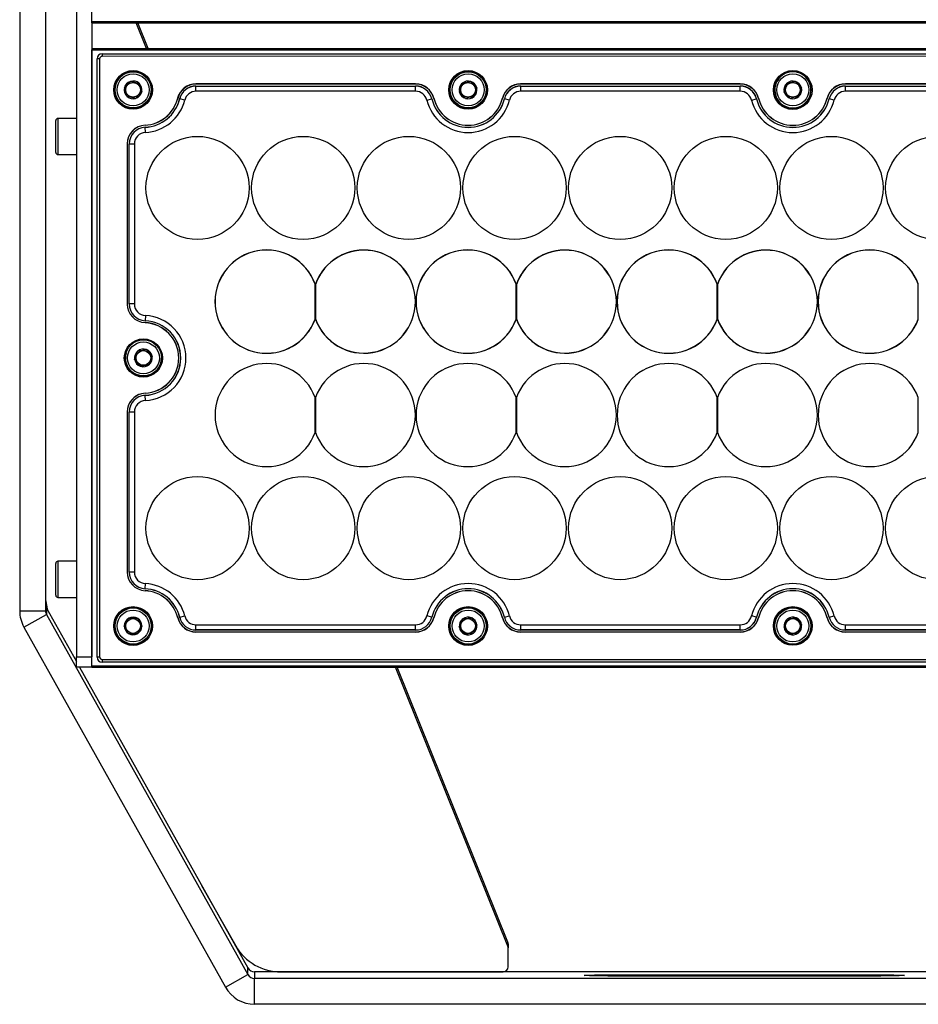
# Model space of a CAD drawing. Units: millimetres. Extents: x 49 to 2569, y 58 to 1840.
# Drawn here: x 1246 to 1420, y 487 to 678 of the extents above; entities that cross this region are included whole.
import ezdxf

# ---------------------------------------------------------------- set-up
doc = ezdxf.new("R2010")
doc.units = ezdxf.units.MM

msp = doc.modelspace()

# ---------------------------------------------------------------- linework, layer by layer
at = {"color": 7, "linetype": 'Continuous', "lineweight": 25}
for p, q in [((1256.85, 1545.61), (1256.85, 554.61)), ((1245.85, 953.81), (1245.85, 563.56)), ((1250.85, 953.81), (1250.85, 563.56)), ((1259.85, 677.86), (1259.85, 797.36)), ((1259.85, 677.86), (1783.85, 677.86)), ((1259.85, 677.61), (1259.85, 677.86)), ((1259.85, 677.61), (1259.85, 554.61)), ((1259.85, 677.61), (1783.85, 677.61)), ((1270.44, 672.61), (1268.43, 677.61)), ((1270.76, 672.61), (1268.74, 677.61)), ((1259.85, 672.61), (1783.85, 672.61)), ((1259.85, 672.36), (1783.85, 672.36)), ((1259.85, 552.86), (1259.85, 672.36)), ((1261.35, 670.61), (1260.85, 670.61)), ((1260.85, 554.61), (1260.85, 670.61)), ((1261.35, 670.61), (1261.35, 554.61)), ((1261.85, 671.61), (1781.85, 671.63)), ((1261.85, 671.61), (1261.85, 671.11)), ((1781.85, 671.13), (1261.85, 671.11)), ((1266.16, 664.99), (1266.17, 665.01)), ((1266.16, 664.97), (1266.16, 664.99)), ((1267.32, 666.24), (1267.34, 666.26)), ((1267.34, 666.26), (1267.36, 666.26)), ((1269, 665.88), (1269.02, 665.88)), ((1269.02, 665.88), (1269.03, 665.85)), ((1322.65, 665.76), (1280.04, 665.76)), ((1322.65, 665.74), (1280.05, 665.74)), ((1280.05, 665.34), (1280.05, 665.35)), ((1280.05, 665.35), (1322.65, 665.35)), ((1280.05, 664.34), (1280.05, 665.34)), ((1280.05, 665.34), (1322.65, 665.34)), ((1322.65, 665.34), (1322.65, 665.35)), ((1322.65, 664.34), (1322.65, 665.34)), ((1331.66, 665.85), (1331.66, 665.88)), ((1331.66, 665.88), (1331.69, 665.88)), ((1333.33, 666.26), (1333.35, 666.27)), ((1333.35, 666.27), (1333.37, 666.25)), ((1334.52, 665.02), (1334.53, 665)), ((1334.53, 665), (1334.53, 664.98)), ((1385.65, 665.76), (1343.04, 665.76)), ((1385.65, 665.74), (1343.05, 665.74)), ((1343.05, 665.34), (1343.05, 665.35)), ((1343.05, 665.35), (1385.65, 665.35)), ((1343.05, 664.34), (1343.05, 665.34)), ((1343.05, 665.34), (1385.65, 665.34)), ((1385.65, 665.34), (1385.65, 665.35)), ((1385.65, 664.34), (1385.65, 665.34)), ((1394.66, 665.88), (1394.69, 665.88)), ((1394.66, 665.85), (1394.66, 665.88)), ((1396.33, 666.26), (1396.35, 666.27)), ((1396.35, 666.27), (1396.37, 666.25)), ((1397.52, 665.02), (1397.53, 665)), ((1397.53, 665), (1397.53, 664.98)), ((1448.65, 665.76), (1406.04, 665.76)), ((1448.65, 665.74), (1406.05, 665.74)), ((1406.05, 665.34), (1406.05, 665.35)), ((1406.05, 665.35), (1448.65, 665.35)), ((1406.05, 664.34), (1406.05, 665.34)), ((1406.05, 665.34), (1448.65, 665.34)), ((1266.67, 663.34), (1266.66, 663.36)), ((1266.69, 663.33), (1266.67, 663.34)), ((1268.36, 662.95), (1268.33, 662.96)), ((1268.37, 662.97), (1268.36, 662.95)), ((1269.53, 664.22), (1269.52, 664.2)), ((1269.53, 664.24), (1269.53, 664.22)), ((1276.89, 662.86), (1276.88, 662.86)), ((1277.86, 662.62), (1276.89, 662.86)), ((1322.65, 664.34), (1280.05, 664.34)), ((1324.84, 662.62), (1325.81, 662.86)), ((1325.81, 662.86), (1325.82, 662.86)), ((1331.16, 664.22), (1331.17, 664.24)), ((1331.18, 664.2), (1331.16, 664.22)), ((1332.34, 662.95), (1332.33, 662.97)), ((1332.37, 662.96), (1332.34, 662.95)), ((1334.03, 663.34), (1334.01, 663.34)), ((1334.04, 663.37), (1334.03, 663.34)), ((1339.89, 662.86), (1339.88, 662.86)), ((1340.86, 662.62), (1339.89, 662.86)), ((1385.65, 664.34), (1343.05, 664.34)), ((1387.84, 662.62), (1388.81, 662.86)), ((1388.81, 662.86), (1388.82, 662.86)), ((1394.16, 664.22), (1394.17, 664.24)), ((1394.18, 664.2), (1394.16, 664.22)), ((1395.34, 662.96), (1395.33, 662.97)), ((1395.37, 662.96), (1395.34, 662.96)), ((1397.03, 663.35), (1397.01, 663.34)), ((1397.04, 663.37), (1397.03, 663.35)), ((1402.89, 662.86), (1402.88, 662.86)), ((1403.86, 662.62), (1402.89, 662.86)), ((1448.65, 664.34), (1406.05, 664.34)), ((1256.85, 659.06), (1253.25, 659.06)), ((1253.25, 659.06), (1253.25, 654.8)), ((1252.85, 654.89), (1252.85, 658.66)), ((1270.2, 657.35), (1270.19, 657.36)), ((1270.24, 656.35), (1270.2, 657.35)), ((1252.85, 652.46), (1252.85, 654.89)), ((1253.25, 654.8), (1253.25, 652.06)), ((1266.7, 654.12), (1266.7, 623.1)), ((1266.7, 654.1), (1266.7, 623.08)), ((1267.09, 623.08), (1267.09, 654.1)), ((1267.1, 654.1), (1267.09, 654.1)), ((1267.1, 623.08), (1267.1, 654.1)), ((1268.1, 654.1), (1267.1, 654.1)), ((1268.1, 654.1), (1268.1, 623.08)), ((1253.25, 652.06), (1256.85, 652.06)), ((1303.16, 620.06), (1303.16, 627)), ((1303.26, 626.94), (1303.23, 626.94)), ((1303.23, 626.94), (1303.23, 626.88)), ((1303.23, 626.88), (1303.23, 620.18)), ((1342.16, 620.06), (1342.16, 627)), ((1342.26, 626.94), (1342.23, 626.94)), ((1342.23, 626.94), (1342.23, 626.88)), ((1342.23, 626.88), (1342.23, 620.18)), ((1381.16, 620.06), (1381.16, 627)), ((1381.26, 626.94), (1381.23, 626.94)), ((1381.23, 626.94), (1381.23, 626.88)), ((1381.23, 626.88), (1381.23, 620.18)), ((1420.16, 620.06), (1420.16, 627)), ((1266.7, 623.08), (1266.72, 622.7)), ((1267.1, 623.08), (1267.09, 623.08)), ((1268.1, 623.08), (1267.1, 623.08)), ((1270.24, 620.83), (1270.2, 619.83)), ((1270.2, 619.83), (1270.19, 619.82)), ((1303.23, 620.18), (1303.23, 620.12)), ((1303.23, 620.12), (1303.26, 620.12)), ((1342.23, 620.18), (1342.23, 620.12)), ((1342.23, 620.12), (1342.26, 620.12)), ((1381.23, 620.18), (1381.23, 620.12)), ((1381.23, 620.12), (1381.26, 620.12)), ((1268.72, 613.92), (1268.75, 613.93)), ((1268.72, 613.9), (1268.72, 613.92)), ((1270.4, 614.24), (1270.43, 614.24)), ((1270.43, 614.24), (1270.44, 614.22)), ((1268.15, 612.29), (1268.15, 612.31)), ((1268.16, 612.27), (1268.15, 612.29)), ((1270.97, 611.29), (1270.95, 611.29)), ((1270.98, 611.31), (1270.97, 611.29)), ((1271.54, 612.94), (1271.55, 612.92)), ((1271.55, 612.92), (1271.54, 612.9)), ((1269.27, 610.97), (1269.25, 610.99)), ((1269.29, 610.98), (1269.27, 610.97)), ((1270.2, 605.35), (1270.19, 605.36)), ((1270.24, 604.35), (1270.2, 605.35)), ((1303.16, 598.12), (1303.16, 604.94)), ((1303.23, 604.94), (1303.23, 598.12)), ((1342.16, 598.12), (1342.16, 604.94)), ((1342.23, 604.94), (1342.23, 598.12)), ((1381.16, 598.12), (1381.16, 604.94)), ((1381.23, 604.94), (1381.23, 598.12)), ((1420.16, 598.12), (1420.16, 604.94)), ((1266.7, 602.12), (1266.7, 571.1)), ((1266.7, 602.1), (1266.7, 571.08)), ((1267.09, 571.08), (1267.09, 602.1)), ((1267.1, 602.1), (1267.09, 602.1)), ((1267.1, 571.08), (1267.1, 602.1)), ((1268.1, 602.1), (1267.1, 602.1)), ((1268.1, 602.1), (1268.1, 571.08)), ((1256.85, 573.16), (1253.25, 573.16)), ((1253.25, 573.16), (1253.25, 566.69)), ((1252.85, 567.03), (1252.85, 572.76)), ((1267.1, 571.08), (1267.09, 571.08)), ((1268.1, 571.08), (1267.1, 571.08)), ((1270.2, 567.83), (1270.19, 567.82)), ((1270.2, 567.83), (1270.24, 568.83)), ((1252.85, 566.56), (1252.85, 567.03)), ((1253.25, 566.69), (1253.25, 566.16)), ((1253.25, 566.16), (1256.85, 566.16)), ((1245.85, 563.56), (1250.85, 563.56)), ((1251.04, 564.08), (1251.04, 562.83)), ((1251.04, 564.08), (1256.85, 553.7)), ((1246.67, 560.4), (1251.04, 562.83)), ((1251.04, 562.83), (1290.12, 492.99)), ((1266.99, 562.1), (1267.01, 562.12)), ((1267.01, 562.12), (1267.03, 562.12)), ((1268.71, 562.09), (1268.74, 562.09)), ((1268.74, 562.09), (1268.75, 562.07)), ((1276.89, 562.31), (1276.88, 562.31)), ((1276.89, 562.31), (1277.86, 562.55)), ((1325.81, 562.31), (1324.84, 562.55)), ((1325.82, 562.31), (1325.81, 562.31)), ((1331.8, 561.97), (1331.81, 561.99)), ((1331.81, 561.99), (1331.83, 562)), ((1333.5, 562.2), (1333.53, 562.21)), ((1333.53, 562.21), (1333.54, 562.19)), ((1339.88, 562.31), (1339.89, 562.31)), ((1339.89, 562.31), (1340.86, 562.55)), ((1388.81, 562.31), (1387.84, 562.55)), ((1388.82, 562.31), (1388.81, 562.31)), ((1394.8, 561.97), (1394.81, 561.99)), ((1394.81, 561.99), (1394.83, 562)), ((1396.5, 562.2), (1396.53, 562.21)), ((1396.53, 562.21), (1396.54, 562.19)), ((1402.88, 562.31), (1402.89, 562.31)), ((1402.89, 562.31), (1403.86, 562.55)), ((1246.67, 560.4), (1285.75, 490.56)), ((1260.85, 554.59), (1260.85, 560.62)), ((1266.12, 560.63), (1266.13, 560.65)), ((1266.13, 560.61), (1266.12, 560.63)), ((1269.57, 560.6), (1269.58, 560.58)), ((1269.58, 560.58), (1269.57, 560.56)), ((1280.05, 560.84), (1322.65, 560.84)), ((1280.05, 559.84), (1280.05, 560.84)), ((1322.65, 559.84), (1280.05, 559.84)), ((1280.05, 559.83), (1280.05, 559.84)), ((1322.65, 559.83), (1280.05, 559.83)), ((1322.65, 559.84), (1322.65, 560.84)), ((1322.65, 559.83), (1322.65, 559.84)), ((1331.13, 560.4), (1331.14, 560.42)), ((1331.15, 560.38), (1331.13, 560.4)), ((1334.55, 560.84), (1334.57, 560.82)), ((1334.57, 560.82), (1334.56, 560.8)), ((1343.05, 560.84), (1385.65, 560.84)), ((1343.05, 559.84), (1343.05, 560.84)), ((1385.65, 559.84), (1343.05, 559.84)), ((1343.05, 559.83), (1343.05, 559.84)), ((1385.65, 559.83), (1343.05, 559.83)), ((1385.65, 559.84), (1385.65, 560.84)), ((1385.65, 559.83), (1385.65, 559.84)), ((1394.13, 560.4), (1394.14, 560.42)), ((1394.15, 560.38), (1394.13, 560.4)), ((1397.55, 560.84), (1397.57, 560.83)), ((1397.57, 560.83), (1397.56, 560.8)), ((1406.05, 560.84), (1448.65, 560.84)), ((1406.05, 559.84), (1406.05, 560.84)), ((1448.65, 559.84), (1406.05, 559.84)), ((1406.05, 559.83), (1406.05, 559.84)), ((1448.65, 559.83), (1406.05, 559.83)), ((1266.96, 559.12), (1266.95, 559.14)), ((1266.99, 559.12), (1266.96, 559.12)), ((1268.69, 559.09), (1268.67, 559.1)), ((1268.71, 559.12), (1268.69, 559.09)), ((1280.05, 559.46), (1322.65, 559.46)), ((1332.18, 559.01), (1332.16, 559.03)), ((1332.2, 559.02), (1332.18, 559.01)), ((1333.89, 559.23), (1333.87, 559.22)), ((1333.9, 559.25), (1333.89, 559.23)), ((1343.05, 559.46), (1385.65, 559.46)), ((1395.18, 559.02), (1395.16, 559.04)), ((1395.2, 559.02), (1395.18, 559.02)), ((1396.89, 559.23), (1396.87, 559.23)), ((1396.9, 559.25), (1396.89, 559.23)), ((1406.05, 559.46), (1448.65, 559.46)), ((1256.85, 554.61), (1259.85, 554.61)), ((1256.85, 552.61), (1256.85, 554.61)), ((1260.85, 554.61), (1261.35, 554.61)), ((1260.85, 554.59), (1260.85, 554.59)), ((1261.85, 554.11), (1781.85, 554.13)), ((1261.85, 554.11), (1261.85, 553.78)), ((1259.85, 552.61), (1256.85, 552.61)), ((1257.46, 552.61), (1290.12, 494.28)), ((1259.85, 552.86), (1783.85, 552.86)), ((1259.85, 552.61), (1259.85, 552.86)), ((1259.85, 552.61), (1783.85, 552.61)), ((1261.85, 553.78), (1261.85, 553.59)), ((1781.85, 553.59), (1261.85, 553.59)), ((1340.55, 498.51), (1318.76, 552.61)), ((1340.55, 499.29), (1319.08, 552.61)), ((1281.15, 510.29), (1287.78, 498.55)), ((1340.55, 498.51), (1340.55, 499.29)), ((1340.62, 498.94), (1340.62, 498.16)), ((1340.62, 494.48), (1340.62, 498.16)), ((1285.75, 490.56), (1290.12, 492.99)), ((1290.12, 492.99), (1290.12, 494.28)), ((1291.43, 493.51), (1291.43, 492.22)), ((1746.27, 493.51), (1291.43, 493.51)), ((1296.56, 493.51), (1339.62, 493.51)), ((1361.43, 492.94), (1411.43, 492.94)), ((1361.43, 492.94), (1361.43, 492.7)), ((1411.43, 492.94), (1411.43, 492.7)), ((1291.43, 487.22), (1291.43, 492.22)), ((1746.27, 492.22), (1291.43, 492.22)), ((1411.43, 492.7), (1361.43, 492.7)), ((1746.27, 487.22), (1291.43, 487.22))]:
    msp.add_line(p, q, dxfattribs=at)
at = {"color": 7, "linetype": 'Continuous', "lineweight": 25, "flags": 128}
for points in [[(1266.7, 571.08), (1266.77, 570.39), (1266.83, 570.12)], [(1361.43, 492.7), (1359.97, 492.71), (1358.59, 492.72), (1357.38, 492.73), (1356.41, 492.75), (1355.73, 492.78), (1355.37, 492.81), (1355.37, 492.83), (1355.73, 492.86), (1356.41, 492.89), (1357.38, 492.91), (1358.59, 492.92), (1359.97, 492.93), (1361.43, 492.94)], [(1411.43, 492.94), (1412.89, 492.93), (1414.26, 492.92), (1415.47, 492.91), (1416.45, 492.89), (1417.13, 492.86), (1417.49, 492.83), (1417.49, 492.81), (1417.13, 492.78), (1416.45, 492.75), (1415.47, 492.73), (1414.26, 492.72), (1412.89, 492.71), (1411.43, 492.7)]]:
    msp.add_lwpolyline(points, dxfattribs=at)
at = {"color": 7, "linetype": 'Continuous', "lineweight": 25}
for centre, radius in [((1267.85, 664.61), 3.75), ((1267.85, 664.59), 3.75), ((1267.85, 664.61), 3.55), ((1267.85, 664.61), 3.5), ((1267.85, 664.61), 3.1), ((1332.85, 664.61), 3.75), ((1332.85, 664.59), 3.75), ((1332.85, 664.61), 3.55), ((1332.85, 664.61), 3.5), ((1332.85, 664.61), 3.1), ((1395.84, 664.56), 3.75), ((1395.85, 664.61), 3.75), ((1395.85, 664.61), 3.1), ((1267.85, 664.61), 1.43), ((1332.85, 664.61), 1.43), ((1395.85, 664.61), 1.43), ((1280.35, 645.59), 10), ((1300.85, 645.59), 10), ((1321.35, 645.59), 10), ((1341.85, 645.59), 10), ((1362.35, 645.59), 10), ((1382.85, 645.59), 10), ((1403.35, 645.59), 10), ((1423.85, 645.59), 10), ((1269.85, 612.61), 3.7), ((1269.85, 612.59), 3.7), ((1269.85, 612.61), 3.5), ((1269.85, 612.61), 3.1), ((1269.85, 612.61), 1.43), ((1280.35, 579.59), 10), ((1280.35, 579.59), 10), ((1300.85, 579.59), 10), ((1300.85, 579.59), 10), ((1321.35, 579.59), 10), ((1321.35, 579.59), 10), ((1341.85, 579.59), 10), ((1341.85, 579.59), 10), ((1362.35, 579.59), 10), ((1362.35, 579.59), 10), ((1382.85, 579.59), 10), ((1382.85, 579.59), 10), ((1403.35, 579.59), 10), ((1403.35, 579.59), 10), ((1423.85, 579.59), 10), ((1423.85, 579.59), 10), ((1267.85, 560.61), 3.75), ((1267.85, 560.59), 3.75), ((1267.85, 560.61), 3.55), ((1267.85, 560.59), 3.55), ((1267.85, 560.61), 3.5), ((1267.85, 560.61), 3.1), ((1332.85, 560.61), 3.75), ((1332.85, 560.59), 3.75), ((1332.85, 560.61), 3.55), ((1332.85, 560.59), 3.55), ((1332.85, 560.61), 3.5), ((1332.85, 560.61), 3.1), ((1395.84, 560.62), 3.75), ((1395.85, 560.61), 3.75), ((1395.84, 560.62), 3.55), ((1395.85, 560.61), 3.55), ((1395.85, 560.61), 3.5), ((1395.85, 560.61), 3.1), ((1267.85, 560.61), 1.43), ((1332.85, 560.61), 1.43), ((1395.85, 560.61), 1.43)]:
    msp.add_circle(centre, radius, dxfattribs=at)
for centre, radius, start, end in [((1261.85, 670.61), 1, 90.0022, 180.0022), ((1261.85, 670.61), 0.5, 90.0022, 180.0022), ((1267.85, 664.59), 3.55, 90, 232.435), ((1267.85, 664.59), 3.55, 331.4121, 90), ((1332.85, 664.59), 3.55, 90, 199.9145), ((1332.85, 664.59), 3.55, 238.0763, 90), ((1395.84, 664.56), 3.55, 90, 177.9912), ((1395.85, 664.61), 3.5, 112.8935, 223.0809), ((1395.85, 664.61), 3.5, 223.0809, 63.9851), ((1395.84, 664.56), 3.55, 0, 90), ((1267.85, 664.61), 1.72, 167.8236, 226.418), ((1267.85, 664.61), 1.72, 107.8236, 166.418), ((1267.85, 664.61), 1.72, 47.8236, 106.418), ((1267.85, 664.61), 1.72, 347.8236, 46.418), ((1280.04, 662.11), 3.65, 90.0022, 166.228), ((1280.05, 662.09), 3.65, 90, 166.2259), ((1280.05, 662.09), 3.26, 90, 166.2259), ((1280.05, 662.09), 3.25, 90, 166.2259), ((1322.65, 662.11), 3.65, 13.7763, 90.0022), ((1322.65, 662.09), 3.65, 13.7741, 90), ((1322.65, 662.09), 3.26, 13.7741, 90), ((1322.65, 662.09), 3.25, 13.7741, 90), ((1332.85, 664.61), 1.72, 133.7837, 192.3781), ((1332.85, 664.61), 1.72, 73.7837, 132.3781), ((1332.85, 664.61), 1.72, 13.7837, 72.3781), ((1332.85, 664.61), 1.72, 313.7837, 12.3781), ((1343.04, 662.11), 3.65, 90.0022, 166.228), ((1343.05, 662.09), 3.65, 90, 166.2259), ((1343.05, 662.09), 3.26, 90, 166.2259), ((1343.05, 662.09), 3.25, 90, 166.2259), ((1385.65, 662.11), 3.65, 13.7763, 90.0022), ((1385.65, 662.09), 3.65, 13.7741, 90), ((1385.65, 662.09), 3.26, 13.7741, 90), ((1385.65, 662.09), 3.25, 13.7741, 90), ((1395.85, 664.61), 3.55, 178.1991, 270.0022), ((1395.85, 664.61), 1.72, 133.7837, 192.3781), ((1395.85, 664.61), 1.72, 73.7837, 132.3781), ((1395.85, 664.61), 1.72, 13.7837, 72.3781), ((1395.85, 664.61), 1.72, 313.7837, 12.3781), ((1406.04, 662.11), 3.65, 90.0022, 166.228), ((1406.05, 662.09), 3.65, 90, 166.2259), ((1406.05, 662.09), 3.26, 90, 166.2259), ((1406.05, 662.09), 3.25, 90, 166.2259), ((1267.85, 664.61), 1.72, 227.8236, 286.418), ((1267.85, 664.61), 1.72, 287.8236, 346.418), ((1269.85, 664.61), 6.85, 272.7316, 346.228), ((1269.85, 664.59), 6.85, 272.7294, 346.2259), ((1269.85, 664.59), 7.24, 272.7294, 346.2259), ((1269.85, 664.59), 7.25, 272.7294, 346.2259), ((1280.05, 662.09), 2.25, 90, 166.2259), ((1322.65, 662.09), 2.25, 13.7741, 90), ((1332.85, 664.59), 7.25, 193.7741, 346.2259), ((1332.85, 664.59), 7.24, 193.7741, 346.2259), ((1332.85, 664.61), 6.85, 193.7763, 346.228), ((1332.85, 664.59), 6.85, 193.7741, 346.2259), ((1332.85, 664.61), 1.72, 193.7837, 252.3781), ((1332.85, 664.61), 1.72, 253.7837, 312.3781), ((1343.05, 662.09), 2.25, 90, 166.2259), ((1385.65, 662.09), 2.25, 13.7741, 90), ((1395.85, 664.59), 7.25, 193.7741, 346.2259), ((1395.85, 664.59), 7.24, 193.7741, 346.2259), ((1395.85, 664.61), 6.85, 193.7763, 346.228), ((1395.85, 664.59), 6.85, 193.7741, 346.2259), ((1395.85, 664.61), 1.72, 193.7837, 252.3781), ((1395.85, 664.61), 1.72, 253.7837, 312.3781), ((1395.85, 664.61), 3.55, 270.0022, 357.9912), ((1406.05, 662.09), 2.25, 90, 166.2259), ((1269.85, 664.59), 8.25, 272.7294, 346.2259), ((1332.85, 664.59), 8.25, 193.7741, 346.2259), ((1395.85, 664.59), 8.25, 193.7741, 346.2259), ((1253.25, 658.66), 0.4, 90, 180), ((1270.35, 654.12), 3.65, 92.7316, 180.0022), ((1270.35, 654.1), 3.65, 92.7294, 180), ((1270.35, 654.1), 3.26, 92.7294, 180), ((1270.35, 654.1), 3.25, 92.7294, 180), ((1270.35, 654.1), 2.25, 92.7294, 180), ((1253.25, 652.46), 0.4, 180, 270), ((1293.76, 623.53), 10.02, 20.2669, 339.7331), ((1293.76, 623.53), 10, 19.9484, 340.0516), ((1312.63, 623.53), 10, 199.9484, 160.0516), ((1312.63, 623.53), 9.98, 199.6287, 160.3713), ((1332.76, 623.53), 10.02, 20.2669, 339.7331), ((1332.76, 623.53), 10, 19.9484, 340.0516), ((1351.63, 623.53), 10, 199.9484, 160.0516), ((1351.63, 623.53), 9.98, 199.6287, 160.3713), ((1371.76, 623.53), 10.02, 20.2669, 339.7331), ((1371.76, 623.53), 10, 19.9484, 340.0516), ((1390.63, 623.53), 10, 199.9484, 160.0516), ((1390.63, 623.53), 9.98, 199.6287, 160.3713), ((1410.76, 623.53), 10.02, 20.2669, 339.7331), ((1410.76, 623.53), 10, 19.9484, 340.0516), ((1270.35, 623.1), 3.65, 180.0022, 267.2728), ((1270.35, 623.08), 3.26, 180, 267.2706), ((1270.35, 623.08), 3.25, 180, 267.2706), ((1270.35, 623.08), 2.25, 180, 267.2706), ((1269.85, 612.59), 8.25, 272.7294, 87.2706), ((1269.85, 612.61), 6.85, 272.7316, 87.2728), ((1269.85, 612.59), 6.85, 272.7294, 87.2706), ((1269.85, 612.59), 7.24, 272.7294, 87.2706), ((1269.85, 612.59), 7.25, 272.7294, 87.2706), ((1269.85, 612.59), 3.5, 164.3667, 0), ((1269.85, 612.61), 1.72, 131.2095, 189.804), ((1269.85, 612.61), 1.72, 71.2095, 129.804), ((1269.85, 612.61), 1.72, 11.2095, 69.804), ((1269.85, 612.61), 1.72, 191.2095, 249.804), ((1269.85, 612.61), 1.72, 251.2095, 309.804), ((1269.85, 612.61), 1.72, 311.2095, 9.804), ((1293.76, 601.53), 10, 19.9484, 340.0516), ((1312.63, 601.53), 10, 199.9484, 160.0516), ((1332.76, 601.53), 10, 19.9484, 340.0516), ((1351.63, 601.53), 10, 199.9484, 160.0516), ((1371.76, 601.53), 10, 19.9484, 340.0516), ((1390.63, 601.53), 10, 199.9484, 160.0516), ((1410.76, 601.53), 10, 19.9484, 340.0516), ((1270.35, 602.12), 3.65, 92.7316, 180.0022), ((1270.35, 602.1), 3.65, 92.7294, 168.6013), ((1270.35, 602.1), 3.26, 92.7294, 180), ((1270.35, 602.1), 3.25, 92.7294, 180), ((1270.35, 602.1), 2.25, 92.7294, 180), ((1253.25, 572.76), 0.4, 90, 180), ((1270.35, 571.1), 3.65, 180.0022, 267.2728), ((1270.35, 571.08), 3.26, 180, 267.2706), ((1270.35, 571.08), 3.25, 180, 267.2706), ((1270.35, 571.08), 2.25, 180, 267.2706), ((1269.85, 560.61), 6.85, 13.7763, 87.2728), ((1269.85, 560.59), 6.85, 13.7741, 87.2706), ((1269.85, 560.59), 7.24, 13.7741, 87.2706), ((1269.85, 560.59), 7.25, 13.7741, 87.2706), ((1269.85, 560.59), 8.25, 13.7741, 87.2706), ((1332.85, 560.59), 8.25, 13.7741, 166.2259), ((1332.85, 560.59), 7.25, 13.7741, 166.2259), ((1332.85, 560.59), 7.24, 13.7741, 166.2259), ((1332.85, 560.61), 6.85, 13.7763, 166.228), ((1332.85, 560.59), 6.85, 13.7741, 166.2259), ((1395.85, 560.59), 8.25, 13.7741, 166.2259), ((1395.85, 560.59), 7.25, 13.7741, 166.2259), ((1395.85, 560.59), 7.24, 13.7741, 166.2259), ((1395.85, 560.61), 6.85, 13.7763, 166.228), ((1395.85, 560.59), 6.85, 13.7741, 166.2259), ((1260.2, 566.48), 9.35, 180.0134, 197.8578), ((1253.25, 566.56), 0.4, 180, 270), ((1267.85, 560.61), 1.72, 119.8674, 178.4618), ((1267.85, 560.61), 1.72, 59.8674, 118.4618), ((1267.85, 560.61), 1.72, 359.8674, 58.4618), ((1280.05, 563.11), 3.65, 193.7763, 270.0022), ((1280.05, 563.09), 3.65, 193.7741, 270), ((1280.05, 563.09), 3.26, 193.7741, 270), ((1280.05, 563.09), 3.25, 193.7741, 270), ((1280.05, 563.09), 2.25, 193.7741, 270), ((1322.65, 563.09), 2.25, 270, 346.2259), ((1322.65, 563.09), 3.25, 270, 346.2259), ((1322.65, 563.09), 3.26, 270, 346.2259), ((1322.65, 563.11), 3.65, 270.0022, 346.228), ((1322.65, 563.09), 3.65, 270, 346.2259), ((1332.85, 560.61), 1.72, 127.7723, 186.3668), ((1332.85, 560.61), 1.72, 67.7723, 126.3668), ((1332.85, 560.61), 1.72, 7.7723, 66.3668), ((1343.05, 563.11), 3.65, 193.7763, 270.0022), ((1343.05, 563.09), 3.65, 193.7741, 270), ((1343.05, 563.09), 3.26, 193.7741, 270), ((1343.05, 563.09), 3.25, 193.7741, 270), ((1343.05, 563.09), 2.25, 193.7741, 270), ((1385.65, 563.09), 2.25, 270, 346.2259), ((1385.65, 563.09), 3.25, 270, 346.2259), ((1385.65, 563.09), 3.26, 270, 346.2259), ((1385.65, 563.11), 3.65, 270.0022, 346.228), ((1385.65, 563.09), 3.65, 270, 346.2259), ((1395.85, 560.61), 1.72, 127.7723, 186.3668), ((1395.85, 560.61), 1.72, 67.7723, 126.3668), ((1395.85, 560.61), 1.72, 7.7723, 66.3668), ((1406.05, 563.11), 3.65, 193.7763, 270.0022), ((1406.05, 563.09), 3.65, 193.7741, 270), ((1406.05, 563.09), 3.26, 193.7741, 270), ((1406.05, 563.09), 3.25, 193.7741, 270), ((1406.05, 563.09), 2.25, 193.7741, 270), ((1267.85, 560.61), 1.72, 179.8674, 238.4618), ((1267.85, 560.61), 1.72, 299.8674, 358.4618), ((1332.85, 560.61), 1.72, 187.7723, 246.3668), ((1332.85, 560.61), 1.72, 307.7723, 6.3668), ((1395.85, 560.61), 1.72, 187.7723, 246.3668), ((1395.85, 560.61), 1.72, 307.7723, 6.3668), ((1267.85, 560.61), 1.72, 239.8674, 298.4618), ((1332.85, 560.61), 1.72, 247.7723, 306.3668), ((1395.85, 560.61), 1.72, 247.7723, 306.3668), ((1261.85, 554.59), 1, 180, 270), ((1261.85, 554.61), 0.5, 180.0022, 270.0022), ((1296.49, 503.57), 10.06, 209.9359, 270.3882), ((1339.68, 498.94), 0.936, 0.0212, 21.9663), ((1339.68, 498.16), 0.936, 0.0212, 21.9663), ((1339.63, 494.5), 0.983, 269.0107, 358.9753)]:
    msp.add_arc(centre, radius, start, end, dxfattribs=at)
for centre, major_axis, ratio, start_param, end_param in [((1252.35, 563.56), (6.5, 0), 0.998843, 3.141593, 3.649859), ((1252.35, 564.81), (1.5, 0), 0.995009, 3.141593, 3.649859), ((1252.35, 563.56), (1.5, 0), 0.995607, 3.141593, 3.649859), ((1291.43, 495.01), (1.5, 0), 0.995009, 3.649859, 4.712389), ((1291.43, 493.72), (1.5, 0), 0.995607, 3.649859, 4.712389), ((1291.43, 493.72), (6.5, 0), 0.998843, 3.649859, 4.712389)]:
    msp.add_ellipse(centre, major_axis=major_axis, ratio=ratio, start_param=start_param, end_param=end_param, dxfattribs=at)
for points, knots in [([(1266.66, 663.36), (1266.63, 663.47), (1266.56, 663.7), (1266.43, 664.12), (1266.29, 664.56), (1266.2, 664.85), (1266.16, 664.97)], [0, 0, 0, 0, 0.2169972, 0.4412624, 0.762052, 1, 1, 1, 1]), ([(1266.17, 665.01), (1266.25, 665.1), (1266.41, 665.27), (1266.71, 665.59), (1267.03, 665.93), (1267.23, 666.15), (1267.32, 666.24)], [0, 0, 0, 0, 0.216997, 0.441262, 0.762052, 1, 1, 1, 1]), ([(1267.36, 666.26), (1267.47, 666.23), (1267.7, 666.18), (1268.13, 666.08), (1268.59, 665.98), (1268.88, 665.91), (1269, 665.88)], [0, 0, 0, 0, 0.216997, 0.441262, 0.762052, 1, 1, 1, 1]), ([(1269.03, 665.85), (1269.07, 665.74), (1269.14, 665.52), (1269.27, 665.1), (1269.4, 664.65), (1269.49, 664.37), (1269.53, 664.24)], [0, 0, 0, 0, 0.216997, 0.441262, 0.762052, 1, 1, 1, 1]), ([(1331.17, 664.24), (1331.2, 664.35), (1331.27, 664.58), (1331.4, 665), (1331.53, 665.44), (1331.62, 665.73), (1331.66, 665.85)], [0, 0, 0, 0, 0.216997, 0.441262, 0.762052, 1, 1, 1, 1]), ([(1331.69, 665.88), (1331.8, 665.91), (1332.03, 665.96), (1332.46, 666.06), (1332.91, 666.17), (1333.2, 666.23), (1333.33, 666.26)], [0, 0, 0, 0, 0.216997, 0.441262, 0.762052, 1, 1, 1, 1]), ([(1333.37, 666.25), (1333.45, 666.16), (1333.61, 665.99), (1333.91, 665.67), (1334.23, 665.33), (1334.43, 665.11), (1334.52, 665.02)], [0, 0, 0, 0, 0.2169972, 0.4412624, 0.762052, 1, 1, 1, 1]), ([(1334.53, 664.98), (1334.49, 664.87), (1334.42, 664.64), (1334.3, 664.22), (1334.16, 663.78), (1334.07, 663.49), (1334.04, 663.37)], [0, 0, 0, 0, 0.216997, 0.441262, 0.762052, 1, 1, 1, 1]), ([(1394.17, 664.24), (1394.2, 664.35), (1394.27, 664.58), (1394.4, 665), (1394.53, 665.45), (1394.62, 665.73), (1394.66, 665.85)], [0, 0, 0, 0, 0.216997, 0.441262, 0.762052, 1, 1, 1, 1]), ([(1394.69, 665.88), (1394.8, 665.91), (1395.03, 665.96), (1395.46, 666.06), (1395.91, 666.17), (1396.2, 666.24), (1396.33, 666.26)], [0, 0, 0, 0, 0.2169972, 0.4412624, 0.762052, 1, 1, 1, 1]), ([(1396.37, 666.25), (1396.45, 666.17), (1396.61, 666), (1396.91, 665.67), (1397.23, 665.33), (1397.43, 665.12), (1397.52, 665.02)], [0, 0, 0, 0, 0.216997, 0.441262, 0.762052, 1, 1, 1, 1]), ([(1397.53, 664.98), (1397.49, 664.87), (1397.42, 664.64), (1397.3, 664.22), (1397.16, 663.78), (1397.07, 663.49), (1397.04, 663.37)], [0, 0, 0, 0, 0.216997, 0.441262, 0.762052, 1, 1, 1, 1]), ([(1268.33, 662.96), (1268.22, 662.98), (1267.99, 663.04), (1267.56, 663.13), (1267.11, 663.24), (1266.82, 663.3), (1266.69, 663.33)], [0, 0, 0, 0, 0.216997, 0.441262, 0.762052, 1, 1, 1, 1]), ([(1269.52, 664.2), (1269.44, 664.12), (1269.28, 663.95), (1268.98, 663.62), (1268.66, 663.28), (1268.46, 663.06), (1268.37, 662.97)], [0, 0, 0, 0, 0.216997, 0.441262, 0.762052, 1, 1, 1, 1]), ([(1332.33, 662.97), (1332.25, 663.06), (1332.09, 663.23), (1331.78, 663.55), (1331.47, 663.89), (1331.26, 664.11), (1331.18, 664.2)], [0, 0, 0, 0, 0.216997, 0.441262, 0.762052, 1, 1, 1, 1]), ([(1334.01, 663.34), (1333.89, 663.31), (1333.66, 663.26), (1333.23, 663.16), (1332.78, 663.05), (1332.49, 662.99), (1332.37, 662.96)], [0, 0, 0, 0, 0.216997, 0.441262, 0.762052, 1, 1, 1, 1]), ([(1395.33, 662.97), (1395.25, 663.06), (1395.09, 663.23), (1394.78, 663.55), (1394.47, 663.89), (1394.26, 664.11), (1394.18, 664.2)], [0, 0, 0, 0, 0.216997, 0.441262, 0.762052, 1, 1, 1, 1]), ([(1397.01, 663.34), (1396.89, 663.32), (1396.66, 663.26), (1396.23, 663.16), (1395.78, 663.06), (1395.49, 662.99), (1395.37, 662.96)], [0, 0, 0, 0, 0.216997, 0.441262, 0.762052, 1, 1, 1, 1]), ([(1268.15, 612.31), (1268.19, 612.42), (1268.27, 612.65), (1268.42, 613.06), (1268.57, 613.5), (1268.67, 613.78), (1268.72, 613.9)], [0, 0, 0, 0, 0.216997, 0.441262, 0.762052, 1, 1, 1, 1]), ([(1268.75, 613.93), (1268.86, 613.95), (1269.09, 613.99), (1269.53, 614.07), (1269.98, 614.16), (1270.28, 614.21), (1270.4, 614.24)], [0, 0, 0, 0, 0.2169972, 0.4412624, 0.762052, 1, 1, 1, 1]), ([(1270.44, 614.22), (1270.52, 614.13), (1270.67, 613.95), (1270.96, 613.62), (1271.26, 613.27), (1271.45, 613.04), (1271.54, 612.94)], [0, 0, 0, 0, 0.216997, 0.441262, 0.762052, 1, 1, 1, 1]), ([(1269.25, 610.99), (1269.18, 611.08), (1269.03, 611.26), (1268.74, 611.6), (1268.44, 611.95), (1268.24, 612.18), (1268.16, 612.27)], [0, 0, 0, 0, 0.216997, 0.441262, 0.762052, 1, 1, 1, 1]), ([(1270.95, 611.29), (1270.84, 611.27), (1270.6, 611.22), (1270.17, 611.14), (1269.71, 611.06), (1269.42, 611), (1269.29, 610.98)], [0, 0, 0, 0, 0.2169972, 0.4412624, 0.762052, 1, 1, 1, 1]), ([(1271.54, 612.9), (1271.5, 612.79), (1271.43, 612.57), (1271.28, 612.15), (1271.12, 611.71), (1271.02, 611.43), (1270.98, 611.31)], [0, 0, 0, 0, 0.216997, 0.441262, 0.762052, 1, 1, 1, 1]), ([(1266.13, 560.65), (1266.19, 560.75), (1266.31, 560.96), (1266.54, 561.33), (1266.78, 561.73), (1266.93, 561.99), (1266.99, 562.1)], [0, 0, 0, 0, 0.216997, 0.441262, 0.762052, 1, 1, 1, 1]), ([(1267.03, 562.12), (1267.15, 562.12), (1267.38, 562.11), (1267.82, 562.11), (1268.29, 562.1), (1268.59, 562.1), (1268.71, 562.09)], [0, 0, 0, 0, 0.216997, 0.441262, 0.762052, 1, 1, 1, 1]), ([(1268.75, 562.07), (1268.81, 561.97), (1268.92, 561.77), (1269.14, 561.38), (1269.36, 560.98), (1269.51, 560.71), (1269.57, 560.6)], [0, 0, 0, 0, 0.216997, 0.441262, 0.762052, 1, 1, 1, 1]), ([(1331.14, 560.42), (1331.19, 560.53), (1331.28, 560.74), (1331.45, 561.15), (1331.63, 561.58), (1331.75, 561.85), (1331.8, 561.97)], [0, 0, 0, 0, 0.2169972, 0.4412624, 0.762052, 1, 1, 1, 1]), ([(1331.83, 562), (1331.95, 562.01), (1332.18, 562.04), (1332.62, 562.09), (1333.08, 562.15), (1333.37, 562.19), (1333.5, 562.2)], [0, 0, 0, 0, 0.216997, 0.441262, 0.762052, 1, 1, 1, 1]), ([(1333.54, 562.19), (1333.61, 562.09), (1333.75, 561.91), (1334.02, 561.55), (1334.3, 561.18), (1334.48, 560.94), (1334.55, 560.84)], [0, 0, 0, 0, 0.216997, 0.441262, 0.762052, 1, 1, 1, 1]), ([(1394.14, 560.42), (1394.19, 560.53), (1394.28, 560.75), (1394.45, 561.15), (1394.63, 561.58), (1394.75, 561.85), (1394.8, 561.97)], [0, 0, 0, 0, 0.2169972, 0.4412624, 0.762052, 1, 1, 1, 1]), ([(1394.83, 562), (1394.95, 562.01), (1395.18, 562.04), (1395.62, 562.09), (1396.08, 562.15), (1396.37, 562.19), (1396.5, 562.2)], [0, 0, 0, 0, 0.2169972, 0.4412624, 0.762052, 1, 1, 1, 1]), ([(1396.54, 562.19), (1396.61, 562.1), (1396.75, 561.91), (1397.02, 561.56), (1397.3, 561.18), (1397.48, 560.95), (1397.55, 560.84)], [0, 0, 0, 0, 0.216997, 0.441262, 0.762052, 1, 1, 1, 1]), ([(1266.95, 559.14), (1266.89, 559.24), (1266.78, 559.45), (1266.56, 559.83), (1266.34, 560.24), (1266.19, 560.5), (1266.13, 560.61)], [0, 0, 0, 0, 0.216997, 0.441262, 0.762052, 1, 1, 1, 1]), ([(1269.57, 560.56), (1269.51, 560.46), (1269.39, 560.26), (1269.16, 559.88), (1268.92, 559.48), (1268.77, 559.22), (1268.71, 559.12)], [0, 0, 0, 0, 0.216997, 0.441262, 0.762052, 1, 1, 1, 1]), ([(1332.16, 559.03), (1332.09, 559.13), (1331.95, 559.31), (1331.68, 559.67), (1331.4, 560.04), (1331.22, 560.28), (1331.15, 560.38)], [0, 0, 0, 0, 0.216997, 0.441262, 0.762052, 1, 1, 1, 1]), ([(1334.56, 560.8), (1334.51, 560.69), (1334.42, 560.48), (1334.25, 560.07), (1334.07, 559.64), (1333.95, 559.37), (1333.9, 559.25)], [0, 0, 0, 0, 0.216997, 0.441262, 0.762052, 1, 1, 1, 1]), ([(1395.16, 559.04), (1395.09, 559.13), (1394.95, 559.32), (1394.68, 559.67), (1394.4, 560.04), (1394.22, 560.28), (1394.15, 560.38)], [0, 0, 0, 0, 0.216997, 0.441262, 0.762052, 1, 1, 1, 1]), ([(1397.56, 560.8), (1397.51, 560.7), (1397.42, 560.48), (1397.25, 560.07), (1397.07, 559.64), (1396.95, 559.37), (1396.9, 559.25)], [0, 0, 0, 0, 0.216997, 0.441262, 0.762052, 1, 1, 1, 1]), ([(1268.67, 559.1), (1268.55, 559.1), (1268.32, 559.1), (1267.88, 559.11), (1267.41, 559.11), (1267.11, 559.12), (1266.99, 559.12)], [0, 0, 0, 0, 0.216997, 0.441262, 0.762052, 1, 1, 1, 1]), ([(1333.87, 559.22), (1333.76, 559.21), (1333.52, 559.18), (1333.08, 559.13), (1332.62, 559.07), (1332.33, 559.03), (1332.2, 559.02)], [0, 0, 0, 0, 0.216997, 0.441262, 0.762052, 1, 1, 1, 1]), ([(1396.87, 559.23), (1396.76, 559.21), (1396.52, 559.18), (1396.08, 559.13), (1395.62, 559.07), (1395.33, 559.04), (1395.2, 559.02)], [0, 0, 0, 0, 0.216997, 0.441262, 0.762052, 1, 1, 1, 1])]:
    msp.add_open_spline(points, degree=3, knots=knots, dxfattribs=at)

doc.saveas('drawing.dxf')
